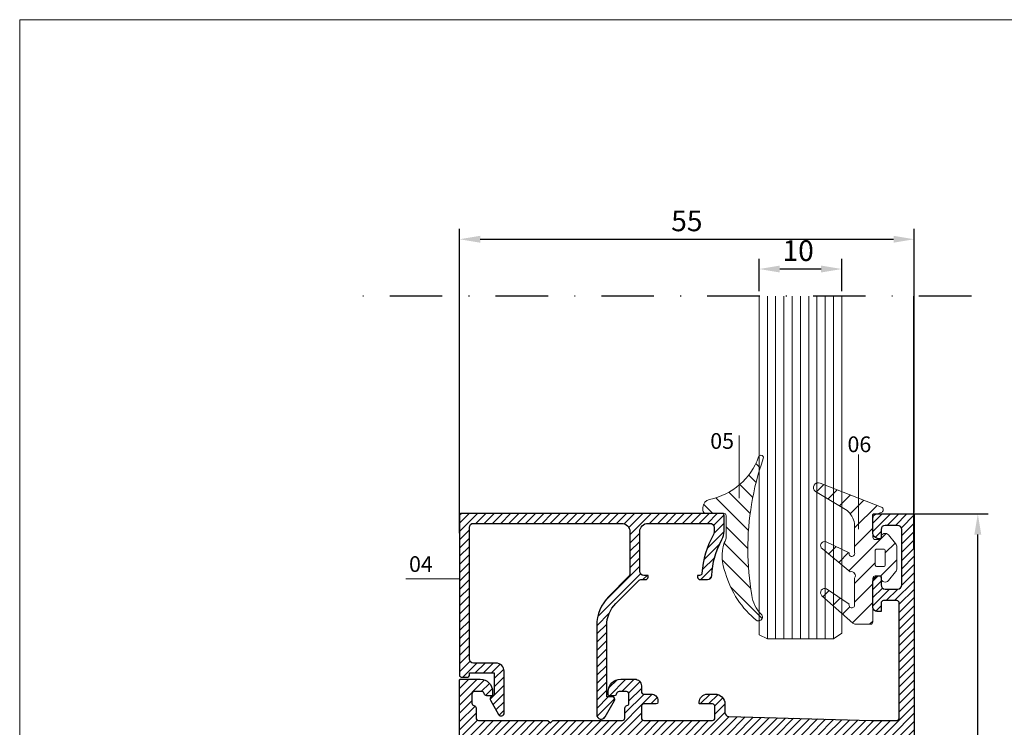
# Model space of a CAD drawing. Units: millimetres. Extents: x 224 to 8344, y 291 to 584.
# Drawn here: x 2671 to 2790, y 443 to 528 of the extents above; entities that cross this region are included whole.
import ezdxf

# ---------------------------------------------------------------- set-up
doc = ezdxf.new("R2010")
doc.units = ezdxf.units.MM
doc.linetypes.add('DASHDOT', pattern=[25.4, 12.7, -6.35, 0, -6.35])
for name, color, linetype, lineweight in [('cam', 4, 'Continuous', 9), ('cod', 41, 'Continuous', 30), ('dis_cizgi', 5, 'Continuous', 5), ('olculendırme', 7, 'Continuous', 15), ('profiller', 7, 'Continuous', 30)]:
    doc.layers.add(name, color=color, linetype=linetype, lineweight=lineweight)
doc.layers.add('EPDM2', color=2, linetype='Continuous')
doc.styles.add('arialnarrow', font='ARIALN.TTF')
doc.dimstyles.get("Standard").update_dxf_attribs({"dimtxt": 0.18, "dimasz": 0.18, "dimexe": 0.18, "dimexo": 0.0625, "dimgap": 0.09, "dimtad": 0, "dimtih": 1, "dimtoh": 1, "dimdec": 4, "dimzin": 0, "dimdsep": 46, "dimtxsty": 'Standard', "dimcen": 0.09, "dimadec": 0, "dimazin": 0, "dimtfac": 1, "dimtdec": 4, "dimtofl": 0, "dimtmove": 0, "dimatfit": 3, "dimfxl": 0, "dimtolj": 1, "dimtzin": 0, "dimarcsym": 0})
pattern_1 = [(45, (0, 0), (-0.4999999991609842, 0.4999999991609843), [])]

# ---------------------------------------------------------------- blocks, each defined once
blk = doc.blocks.new('*D112')
at = {"layer": 'DEFPOINTS', "color": 0}
for p in [(2779.542477510839, 501.8998631573078), (2724.542477510832, 468.2090382429461), (2779.542477510839, 468.2090382429398)]:
    blk.add_point(p, dxfattribs=at)
at = {"layer": 'olculendırme', "color": 6, "lineweight": -2}
for p, q in [((2724.542477510832, 468.8340382429461), (2724.542477510832, 503.1498631573078)), ((2779.542477510839, 468.8340382429398), (2779.542477510839, 503.1498631573078)), ((2727.042477510832, 501.8998631573078), (2777.042477510839, 501.8998631573078))]:
    blk.add_line(p, q, dxfattribs=at)
at = {"layer": 'olculendırme', "color": 6}
for points in [[(2727.042477510832, 502.3165298239745), (2727.042477510832, 501.4831964906411), (2724.542477510832, 501.8998631573078)], [(2777.042477510839, 502.3165298239745), (2777.042477510839, 501.4831964906411), (2779.542477510839, 501.8998631573078)]]:
    blk.add_solid(points, dxfattribs=at)
at = {"layer": 'olculendırme', "color": 0, "insert": (2752.042477510836, 503.7961796648112), "char_height": 2.5, "attachment_point": 5, "style": 'arialnarrow'}
blk.add_mtext('55', dxfattribs=at)
blk = doc.blocks.new('*D116')
at = {"layer": 'DEFPOINTS', "color": 0}
for p in [(2760.784655298389, 498.2974737082828), (2760.784655298389, 494.9926045115459), (2770.784655298389, 494.9926045115459)]:
    blk.add_point(p, dxfattribs=at)
at = {"layer": 'olculendırme', "color": 6, "lineweight": -2}
for p, q in [((2760.784655298389, 495.6176045115459), (2760.784655298389, 499.5474737082828)), ((2770.784655298389, 495.6176045115459), (2770.784655298389, 499.5474737082828)), ((2768.284655298389, 498.2974737082828), (2763.284655298389, 498.2974737082828))]:
    blk.add_line(p, q, dxfattribs=at)
at = {"layer": 'olculendırme', "color": 6}
for points in [[(2763.284655298389, 498.7141403749495), (2763.284655298389, 497.8808070416162), (2760.784655298389, 498.2974737082828)], [(2768.284655298389, 498.7141403749495), (2768.284655298389, 497.8808070416162), (2770.784655298389, 498.2974737082828)]]:
    blk.add_solid(points, dxfattribs=at)
at = {"layer": 'olculendırme', "color": 0, "insert": (2765.507198727735, 500.198906177587), "char_height": 2.5, "attachment_point": 5, "style": 'arialnarrow'}
blk.add_mtext('10', dxfattribs=at)
blk = doc.blocks.new('*D118')
at = {"layer": 'DEFPOINTS', "color": 0}
for p in [(2777.042477510836, 468.6724076719594), (2787.237330773439, 468.6724076719594), (2778.242477510832, 403.6724076719582)]:
    blk.add_point(p, dxfattribs=at)
at = {"layer": 'olculendırme', "color": 6, "lineweight": -2}
for p, q in [((2777.667477510836, 468.6724076719594), (2788.487330773439, 468.6724076719594)), ((2787.237330773439, 406.1724076719582), (2787.237330773439, 466.1724076719594)), ((2778.867477510832, 403.6724076719582), (2788.487330773439, 403.6724076719582))]:
    blk.add_line(p, q, dxfattribs=at)
at = {"layer": 'olculendırme', "color": 6}
for points in [[(2786.820664106773, 466.1724076719594), (2787.653997440106, 466.1724076719594), (2787.237330773439, 468.6724076719594)], [(2786.820664106773, 406.1724076719582), (2787.653997440106, 406.1724076719582), (2787.237330773439, 403.6724076719582)]]:
    blk.add_solid(points, dxfattribs=at)
at = {"layer": 'olculendırme', "color": 0, "insert": (2785.335898304135, 436.1724076719593), "char_height": 2.5, "attachment_point": 5, "rotation": 90, "style": 'arialnarrow'}
blk.add_mtext('65', dxfattribs=at)

msp = doc.modelspace()

# ---------------------------------------------------------------- hatches: boundary and pattern name
at = {"layer": 'EPDM2', "lineweight": 5}
h = msp.add_hatch(dxfattribs=at)
h.set_pattern_fill('ANSI31', color=256, scale=0.5, angle=90, style=0)
h.set_pattern_definition([(135, (0, 0), (-1.122532015133644, -1.122532015133644), [])])
h.paths.add_polyline_path([(2761.279037634392, 475.3413500421071, 0.04797312697332835), (2759.877545715153, 469.8250555754527, 0.08649704211303832), (2759.908578196298, 458.8363970500574, 0.1668099521484551), (2761.023537957421, 456.5566783376795, -0.1693827500593745), (2761.166804249883, 456.3500341172863), (2761.189498897952, 456.2232691724172, -0.5130669435354851), (2760.529660003891, 455.7495060164607, -0.1598575714054024), (2756.730264226547, 461.5013101277815, -0.1788188455239575), (2756.551173443867, 465.1633561112054), (2756.669738634602, 465.3773958085181, 0.1242406817871498), (2756.789498898074, 465.8519250554888), (2756.789498898074, 468.4604224338497, 0.4142135623690992), (2756.48949889809, 468.760422433838), (2754.28949889807, 468.7604224338671, -0.4142135623690992), (2753.989498898086, 469.0604224338555), (2753.989498898086, 469.4397962834497, -0.356388755333572), (2754.789480803481, 470.4195884868374, 0.2621810297109074), (2760.721233940255, 475.5615370246775, -0.3175119221200706), (2761.004508537868, 475.7604212900184, -0.5385953988649378)])
h = msp.add_hatch(dxfattribs=at)
h.set_pattern_fill('ANSI31', color=256, scale=0.5, angle=180, style=0)
h.set_pattern_definition([(225, (3217.697106780807, -71.00838739478388), (1.122532015133644, -1.122532015133644), [])])
edge = h.paths.add_edge_path()
edge.add_arc((2772.00041704826, 457.6499567010912), 0.3438903056111484, 161.0106286989808, 354.08673497763584, ccw=False)
edge.add_line((2771.675241612752, 457.7618561132236), (2768.94785128698, 459.5937771990845))
edge.add_arc((2768.718339108786, 459.1495653576705), 0.4999999999919441, 62.6758310940342, 228.270101984058)
edge.add_line((2768.385529171831, 458.7764198822111), (2772.121885226059, 455.4439490239162))
edge.add_arc((2772.454695163041, 455.8170944994069), 0.5000000000327988, 228.2701019841957, 270.0000000002605)
edge.add_line((2772.454695163043, 455.3170944993741), (2774.242477510861, 455.3170944993741))
edge.add_arc((2774.242477510847, 455.6170944993777), 0.3000000000035925, 270.0000000026489, 360.000000002649)
edge.add_line((2774.542477510851, 455.6170944993916), (2774.542477510851, 460.8670944993916))
edge.add_arc((2774.842477510839, 460.8670944993627), 0.2999999999881311, 89.999999994485, 179.999999994485, ccw=False)
edge.add_line((2774.842477510868, 461.1670944993508), (2775.244041539712, 461.1670944993799))
edge.add_arc((2775.244041539719, 460.867094499385), 0.2999999999949523, 3.5833216975668165, 90.00000000134622, ccw=False)
edge.add_arc((2776.042477510846, 460.9170944993811), 0.4999999999982681, 183.5833216986149, 320.8394871147295)
edge.add_line((2776.43016745419, 460.6013469612623), (2777.285243431555, 461.6512501820213))
edge.add_arc((2776.742477510866, 462.0932967353974), 0.7000000000091137, 320.8394871144737, 359.9999999990043)
edge.add_line((2777.442477510876, 462.0932967353853), (2777.442477510848, 464.6408922633979))
edge.add_arc((2776.74247751087, 464.6408922634271), 0.6999999999777629, 359.9999999976039, 399.1605128826675)
edge.add_line((2777.285243431556, 465.0829388167564), (2776.43016745422, 466.1328420374899))
edge.add_arc((2776.042477510858, 465.8170944993749), 0.5000000000092848, 39.16051288366518, 176.4166783019004)
edge.add_arc((2775.24404153972, 465.8670944993686), 0.2999999999945579, 269.99999999839326, 356.41667830216784, ccw=False)
edge.add_line((2775.244041539712, 465.5670944993741), (2774.842477510871, 465.5670944993741))
edge.add_arc((2774.842477510872, 465.86709449942), 0.300000000045884, 180.0000000054281, 269.9999999998697, ccw=False)
edge.add_line((2774.542477510826, 465.8670944993916), (2774.542477510854, 468.1296022827279))
edge.add_arc((2775.042477510846, 468.1296022827009), 0.499999999992724, 109.05925352232279, 179.999999996906, ccw=False)
edge.add_line((2774.879204607729, 468.6021929714585), (2775.556768543044, 468.8362810172654))
edge.add_arc((2775.44247751088, 469.1670944993854), 0.3499999999795633, 289.0592535202204, 428.5294648855063)
edge.add_line((2775.570585456721, 469.4928065719247), (2768.17723516225, 472.4007335387138))
edge.add_arc((2767.957621540805, 471.8423699857817), 0.5999999999727166, 68.52946488561288, 231.9786182537268)
edge.add_line((2767.588048238556, 471.3697014187798), (2771.419579483117, 469.0925950126381))
edge.add_arc((2769.402160876592, 466.8527715776097), 3.01442977262014, 12.731409481192827, 47.99050050059748, ccw=False)
edge.add_line((2772.342477510844, 467.5170944993857), (2772.342477510842, 463.9699055623038))
edge.add_arc((2772.012349629837, 463.865101544752), 0.3463644033555207, -195.83567476235646, 17.612816809158005, ccw=False)
edge.add_line((2771.679130353453, 463.9596172247089), (2768.901916125947, 465.3015117722822))
edge.add_arc((2768.71833910878, 464.8364316944972), 0.4999999999845749, 68.45979407948735, 235.4629542658983)
edge.add_line((2768.434869621893, 464.4245517969681), (2771.791590215039, 461.664531492495))
edge.add_arc((2771.925854606988, 461.1789386120679), 0.5038128347580757, -34.21434328440239, 105.4558981606736, ccw=False)
edge.add_line((2772.34247751084, 460.895649486874), (2772.342477510839, 457.61452814999))
edge = h.paths.add_edge_path(flags=16)
edge.add_line((2774.992477510864, 462.3170944993741), (2775.892477510858, 462.3170944993723))
edge.add_arc((2775.892477510857, 462.4670944993671), 0.1499999999948614, 270.0000000004342, 360.0000000004343)
edge.add_line((2776.042477510851, 462.4670944993683), (2776.042477510854, 464.2670944993857))
edge.add_arc((2775.892477510861, 464.2670944993844), 0.1499999999937245, 5.211020790327838e-10, 90.0000000005211)
edge.add_line((2775.892477510859, 464.4170944993781), (2774.992477510865, 464.4170944993817))
edge.add_arc((2774.992477510851, 464.2670944993737), 0.150000000008049, 89.99999999470214, 179.9999999947021)
edge.add_line((2774.842477510843, 464.2670944993876), (2774.84247751084, 462.4670944993701))
edge.add_arc((2774.99247751085, 462.467094499384), 0.150000000009868, 180.0000000052979, 270.0000000052978)
at = {"layer": 'profiller', "lineweight": 25, "ltscale": 0.5}
h = msp.add_hatch(dxfattribs=at)
h.set_pattern_fill('JIS_WOOD', color=256, style=0)
h.set_pattern_definition(pattern_1)
edge = h.paths.add_edge_path()
edge.add_arc((2725.542477510834, 449.1274163173022), 0.1999999999993634, 269.9999999996091, 359.9999999993486)
edge.add_line((2725.742477510833, 449.1274163172999), (2725.742477510833, 449.4274163172955))
edge.add_line((2725.742477510833, 449.4274163172955), (2728.742477510837, 449.4274163173028))
edge.add_line((2728.742477510837, 449.4274163173028), (2728.742477510837, 446.7274163172984))
edge.add_line((2728.742477510837, 446.7274163172984), (2728.392477510834, 446.5253437230855))
edge.add_arc((2728.542477510835, 446.2655361019495), 0.3000000000008193, 120.00000000003, 210.0000000002792)
edge.add_line((2728.2826698897, 446.1155361019479), (2729.268513807942, 444.4080043472201))
edge.add_arc((2729.581301451001, 444.5885923771366), 0.361176059836833, 209.9999999996632, 359.9999999996483)
edge.add_line((2729.942477510837, 444.5885923771344), (2729.942477510837, 449.6274163172999))
edge.add_arc((2728.942477510837, 449.6274163172999), 1, 0, 90)
edge.add_line((2728.942477510837, 450.6274163172999), (2726.242477510833, 450.6274163172999))
edge.add_arc((2726.242477510833, 451.1274163172999), 0.5, 180, 270, ccw=False)
edge.add_line((2725.742477510833, 451.1274163172999), (2725.742477510833, 467.0274163173013))
edge.add_arc((2726.242477510833, 467.0274163173013), 0.5, 90, 180, ccw=False)
edge.add_line((2726.242477510833, 467.5274163173013), (2744.146425562877, 467.5274163173013))
edge.add_arc((2744.146425562877, 466.5274163173013), 1.000000000000057, 3.183231456205249e-12, 90, ccw=False)
edge.add_line((2745.146425562877, 466.5274163173013), (2745.146425562877, 461.4301916347537))
edge.add_arc((2744.646425562882, 461.430191634757), 0.4999999999949978, 314.9999999996223, 359.9999999996222, ccw=False)
edge.add_line((2744.99997895347, 461.0766382441649), (2742.60694360682, 458.6836028975155))
edge.add_arc((2746.142477512753, 455.1480689915811), 5.000000000000965, 134.9999999999839, 179.9999999897949)
edge.add_line((2741.142477512752, 455.1480689924716), (2741.142477510834, 444.3731223232968))
edge.add_arc((2741.688183516832, 444.3731223232967), 0.5457060059979995, 179.9999999999881, 329.9999999998806)
edge.add_line((2742.160778781024, 444.1002693202969), (2743.302285131972, 446.077416317297))
edge.add_arc((2743.042477510835, 446.2274163172992), 0.3000000000022134, 329.9999999997476, 449.9999999999132)
edge.add_line((2743.042477510836, 446.5274163173013), (2742.342477510835, 446.5274163173013))
edge.add_line((2742.342477510835, 446.5274163173013), (2742.34247751081, 455.1480689896267))
edge.add_arc((2746.142477510812, 455.1480689896397), 3.800000000002456, 135.0000000000176, 180.0000000001963, ccw=False)
edge.add_line((2743.455471742301, 457.8350747581495), (2746.201366692049, 460.5809697078945))
edge.add_arc((2746.554920082639, 460.2274163173007), 0.4999999999978335, 89.99999999968742, 134.9999999996683, ccw=False)
edge.add_line((2746.554920082642, 460.7274163172984), (2747.046425562875, 460.7274163172984))
edge.add_arc((2747.046425562875, 461.0274163173013), 0.3000000000029104, 270, 360)
edge.add_line((2747.346425562878, 461.0274163173013), (2747.346425562878, 461.2274163172984))
edge.add_line((2747.346425562878, 461.2274163172984), (2746.846425562878, 461.2274163172984))
edge.add_arc((2746.846425562878, 461.7274163172985), 0.5000000000001137, 180.000000000013, 270, ccw=False)
edge.add_line((2746.346425562878, 461.7274163172984), (2746.346425562878, 466.5274163173013))
edge.add_arc((2747.346425562878, 466.5274163173014), 1, 90, 180.0000000000032, ccw=False)
edge.add_line((2747.346425562878, 467.5274163173013), (2754.842477510835, 467.5274163173013))
edge.add_arc((2754.842477510835, 467.0274163173013), 0.5, 0, 90, ccw=False)
edge.add_line((2755.342477510835, 467.0274163173013), (2755.342477510835, 466.5110138137167))
edge.add_arc((2754.642477510826, 466.5110138137016), 0.7000000000093678, -29.07909852271399, 1.2329905985097867e-09, ccw=False)
edge.add_arc((2765.042477510845, 460.7274163173424), 11.20000000000323, 150.9209014760976, 176.0109848672336)
edge.add_arc((2753.570337344334, 461.527416317295), 0.2999999999968019, 270.00000000078165, 356.0109848680354, ccw=False)
edge.add_line((2753.570337344338, 461.2274163172984), (2753.346425562878, 461.2274163172984))
edge.add_line((2753.346425562878, 461.2274163172984), (2753.346425562878, 461.0274163173013))
edge.add_arc((2753.646425562879, 461.0274163172995), 0.3000000000010914, 179.9999999996526, 269.9999999996526)
edge.add_line((2753.646425562877, 460.7274163172984), (2754.554389029136, 460.7274163172984))
edge.add_arc((2754.554389029136, 461.2274163172992), 0.500000000000739, 270, 357.2705973631796)
edge.add_arc((2765.042477510844, 460.7274163173061), 10.00000000000511, 151.0449756281843, 177.2705973632644, ccw=False)
edge.add_arc((2754.54247751084, 466.5368913366117), 1.999999999995459, 331.0449756281062, 359.999999999969)
edge.add_line((2756.542477510836, 466.5368913366107), (2756.542477510836, 468.5274163173013))
edge.add_arc((2756.342477510837, 468.5274163172995), 0.1999999999989086, 5.211020790138262e-10, 90.0000000005211)
edge.add_line((2756.342477510835, 468.7274163172984), (2724.742477510833, 468.7274163172984))
edge.add_arc((2724.742477510831, 468.5274163172998), 0.1999999999986812, 89.9999999994789, 179.999999999544)
edge.add_line((2724.542477510832, 468.5274163173013), (2724.542477510832, 449.1274163172999))
edge.add_arc((2724.742477510831, 449.1274163173015), 0.1999999999989086, 180.000000000456, 270.0000000005211)
edge.add_line((2724.742477510833, 448.9274163173028), (2725.542477510832, 448.9274163173028))
h = msp.add_hatch(dxfattribs=at)
h.set_pattern_fill('JIS_WOOD', color=256, style=0)
h.set_pattern_definition(pattern_1)
edge = h.paths.add_edge_path()
edge.add_line((2745.042477510839, 445.7724076719579), (2745.042477510832, 446.8724076719574))
edge.add_arc((2744.742477510835, 446.8724076719601), 0.2999999999974534, 359.9999999994789, 449.9999999996527)
edge.add_line((2744.742477510837, 447.1724076719576), (2743.842477510835, 447.172407671461))
edge.add_arc((2743.842477510836, 446.8724076719562), 0.2999999995047915, 90.00000000026056, 170.4059317649833)
edge.add_arc((2743.250869533029, 446.9724076719597), 0.3000000000006742, 269.9885788032974, 350.40593176463716, ccw=False)
edge.add_line((2743.250809731783, 446.6724076779193), (2742.642477510838, 446.6724076719576))
edge.add_arc((2742.642477510834, 446.7724076719597), 0.1000000000021828, 180.0000000015633, 270.0000000020844, ccw=False)
edge.add_line((2742.542477510832, 446.772407671957), (2742.542477510832, 447.1724076719576))
edge.add_arc((2744.042477510832, 447.1724076719576), 1.5, 90, 180, ccw=False)
edge.add_line((2744.042477510832, 448.6724076719576), (2745.742477510837, 448.6724076719557))
edge.add_arc((2745.742477510835, 447.8724076719583), 0.7999999999974534, -1.3028511602897197e-10, 89.99999999986971, ccw=False)
edge.add_line((2746.542477510832, 447.8724076719565), (2746.542477510832, 447.1724076719521))
edge.add_arc((2746.842477510833, 447.1724076719539), 0.3000000000010914, 180.0000000003474, 270.0000000003474)
edge.add_line((2746.842477510835, 446.8724076719528), (2747.742477510837, 446.8724076719528))
edge.add_arc((2747.742477510835, 446.0724076719554), 0.7999999999974534, -1.3028511602897197e-10, 89.99999999986971, ccw=False)
edge.add_line((2748.542477510832, 446.0724076719536), (2748.542477510832, 445.8724076719528))
edge.add_arc((2748.342477510834, 445.8724076719515), 0.1999999999984539, -89.99999999960909, 3.907985046680551e-10, ccw=False)
edge.add_line((2748.342477510835, 445.672407671953), (2746.842477510835, 445.6724076719521))
edge.add_arc((2746.842477510837, 445.3724076719546), 0.2999999999974534, 90.0000000003474, 180.0000000003474)
edge.add_line((2746.542477510839, 445.3724076719528), (2746.542477510832, 443.9724076719586))
edge.add_arc((2746.842477510833, 443.9724076719596), 0.3000000000010914, 180.0000000001737, 270.0000000003474)
edge.add_line((2746.842477510835, 443.6724076719585), (2755.142477510838, 443.6724076719585))
edge.add_arc((2755.142477510836, 443.9724076719564), 0.2999999999979082, 270.0000000004342, 360.0000000004343)
edge.add_line((2755.442477510834, 443.9724076719586), (2755.442477510834, 445.3724076719565))
edge.add_arc((2755.142477510836, 445.3724076719601), 0.2999999999974534, 359.9999999993052, 449.9999999996527)
edge.add_line((2755.142477510838, 445.6724076719576), (2753.642477510838, 445.6724076719557))
edge.add_arc((2753.642477510834, 445.7724076719579), 0.1000000000021828, 180.0000000010422, 270.0000000020844, ccw=False)
edge.add_line((2753.542477510832, 445.7724076719561), (2753.542477510832, 445.8724076719565))
edge.add_arc((2754.542477510832, 445.8724076719565), 1, 90, 180, ccw=False)
edge.add_line((2754.542477510832, 446.8724076719565), (2755.442477510834, 446.8724076719565))
edge.add_arc((2755.442477510835, 445.6724076719535), 1.200000000003001, 1.5199930203380063e-10, 90.00000000006509, ccw=False)
edge.add_line((2756.642477510838, 445.6724076719566), (2756.642477510838, 444.6584802125182))
edge.add_arc((2757.142477510838, 444.6584802125172), 0.5, 179.9999999998958, 268.3815965768137)
edge.add_line((2757.128356154651, 444.1586796649991), (2774.339097468516, 443.6724076719594))
edge.add_line((2774.339097468516, 443.6724076719594), (2777.442477510834, 443.6724076719594))
edge.add_arc((2777.442477510835, 443.9724076719609), 0.3000000000015461, 269.9999999997394, 359.9999999997394)
edge.add_line((2777.742477510837, 443.9724076719596), (2777.742477510837, 457.8724076719583))
edge.add_arc((2777.442477510835, 457.8724076719568), 0.3000000000015461, 2.822636261294942e-10, 90.00000000026056)
edge.add_line((2777.442477510834, 458.1724076719585), (2775.842477510835, 458.1724076719603))
edge.add_arc((2775.842477510837, 457.8724076719624), 0.2999999999979082, 90.00000000043426, 180.0000000004343)
edge.add_line((2775.542477510839, 457.8724076719601), (2775.542477510839, 456.8724076719601))
edge.add_line((2775.542477510839, 456.8724076719601), (2775.042477510839, 456.8724076719601))
edge.add_arc((2775.042477510839, 457.3724076719601), 0.5, 180, 270, ccw=False)
edge.add_line((2774.542477510839, 457.3724076719601), (2774.542477510839, 460.4724076719596))
edge.add_arc((2775.242477510839, 460.47240767196), 0.6999999999993634, 90.0000000001861, 180.0000000000372, ccw=False)
edge.add_line((2775.242477510837, 461.1724076719594), (2775.442477510834, 461.1724076719594))
edge.add_arc((2775.442477510836, 461.0724076719558), 0.100000000003547, 2.345018401683774e-09, 90.0000000013028, ccw=False)
edge.add_line((2775.542477510839, 461.0724076719599), (2775.542477510839, 460.0724076719599))
edge.add_arc((2776.042477510839, 460.0724076719599), 0.5, 180, 270)
edge.add_line((2776.042477510839, 459.5724076719599), (2777.542477511, 459.5724076719599))
edge.add_arc((2777.542477511, 460.0724076719599), 0.5, 270, 360)
edge.add_line((2778.042477511, 460.0724076719599), (2778.042477511, 466.7724076719597))
edge.add_arc((2777.542477511, 466.7724076719597), 0.5, 0, 90)
edge.add_line((2777.542477511, 467.2724076719597), (2776.042477510839, 467.2724076719607))
edge.add_arc((2776.042477510839, 466.7724076719607), 0.5, 90, 180)
edge.add_line((2775.542477510839, 466.7724076719607), (2775.542477510839, 465.7724076719597))
edge.add_arc((2775.442477510835, 465.7724076719634), 0.1000000000040018, 269.9999999989578, 359.9999999979156, ccw=False)
edge.add_line((2775.442477510834, 465.6724076719594), (2775.242477510837, 465.6724076719594))
edge.add_arc((2775.242477510839, 466.3724076719587), 0.6999999999993634, 179.9999999999628, 269.9999999998139, ccw=False)
edge.add_line((2774.542477510839, 466.3724076719592), (2774.542477510839, 468.572407671959))
edge.add_arc((2774.642477510838, 468.5724076719608), 0.09999999999854481, 90, 180.0000000010422, ccw=False)
edge.add_line((2774.642477510838, 468.6724076719594), (2779.442477510834, 468.6724076719594))
edge.add_arc((2779.442477510836, 468.5724076719563), 0.1000000000030923, 1.563307705509942e-09, 90.00000000156331, ccw=False)
edge.add_line((2779.542477510839, 468.572407671959), (2779.542477510832, 403.7724076719579))
edge.add_arc((2779.442477510833, 403.7724076719579), 0.0999999999994543, -89.99999999947892, 0, ccw=False)
edge.add_line((2779.442477510834, 403.6724076719585), (2774.642477510838, 403.6724076719576))
edge.add_arc((2774.642477510838, 403.7724076719561), 0.09999999999854481, 179.9999999989578, 270, ccw=False)
edge.add_line((2774.542477510839, 403.7724076719579), (2774.542477510839, 405.9724076719577))
edge.add_arc((2775.242477510838, 405.9724076719577), 0.6999999999989086, 90.00000000014887, 180, ccw=False)
edge.add_line((2775.242477510837, 406.6724076719566), (2775.442477510834, 406.6724076719576))
edge.add_arc((2775.442477510835, 406.5724076719536), 0.1000000000040018, 2.084391326206969e-09, 90.00000000104222, ccw=False)
edge.add_line((2775.542477510839, 406.5724076719572), (2775.542477510839, 405.5724076719563))
edge.add_arc((2776.042477510839, 405.5724076719563), 0.5, 180, 270)
edge.add_line((2776.042477510839, 405.0724076719563), (2777.542477511, 405.0724076719572))
edge.add_arc((2777.542477511, 405.5724076719572), 0.5, 270, 360)
edge.add_line((2778.042477511, 405.5724076719572), (2778.042477511, 412.272407671957))
edge.add_arc((2777.542477511, 412.272407671957), 0.5, 0, 90)
edge.add_line((2777.542477511, 412.772407671957), (2776.042477510839, 412.772407671957))
edge.add_arc((2776.042477510839, 412.272407671957), 0.5, 90, 180)
edge.add_line((2775.542477510839, 412.272407671957), (2775.542477510839, 411.272407671957))
edge.add_arc((2775.442477510835, 411.2724076719607), 0.1000000000040018, 269.9999999989578, 359.9999999979156, ccw=False)
edge.add_line((2775.442477510834, 411.1724076719566), (2775.242477510837, 411.1724076719576))
edge.add_arc((2775.242477510839, 411.8724076719569), 0.6999999999993634, 179.9999999999628, 269.9999999998139, ccw=False)
edge.add_line((2774.542477510839, 411.8724076719574), (2774.542477510839, 414.9724076719568))
edge.add_arc((2775.042477510839, 414.9724076719568), 0.5, 90, 180, ccw=False)
edge.add_line((2775.042477510839, 415.4724076719568), (2775.542477510839, 415.4724076719568))
edge.add_line((2775.542477510839, 415.4724076719568), (2775.542477510839, 414.4724076719568))
edge.add_arc((2775.842477510837, 414.472407671955), 0.2999999999974534, 179.9999999996526, 269.9999999996526)
edge.add_line((2775.842477510835, 414.1724076719576), (2777.442477510834, 414.1724076719576))
edge.add_arc((2777.442477510835, 414.4724076719592), 0.3000000000016598, 269.9999999997394, 359.9999999997178)
edge.add_line((2777.742477510837, 414.4724076719577), (2777.742477510837, 428.3724076719583))
edge.add_arc((2777.442477510835, 428.3724076719569), 0.3000000000015461, 2.605510395041485e-10, 90.00000000026056)
edge.add_line((2777.442477510834, 428.6724076719585), (2774.339097468516, 428.6724076719576))
edge.add_line((2774.339097468516, 428.6724076719576), (2757.128356154651, 428.1861356789178))
edge.add_arc((2757.142477510838, 427.6863351313997), 0.499999999999998, 91.61840342318628, 180.0000000001042)
edge.add_line((2756.642477510838, 427.6863351313988), (2756.642477510838, 426.6724076719603))
edge.add_arc((2755.442477510835, 426.672407671963), 1.200000000002547, 269.99999999991314, 359.9999999998697, ccw=False)
edge.add_line((2755.442477510834, 425.4724076719605), (2754.542477510832, 425.4724076719605))
edge.add_arc((2754.542477510832, 426.4724076719605), 1, 180, 270, ccw=False)
edge.add_line((2753.542477510832, 426.4724076719605), (2753.542477510832, 426.5724076719608))
edge.add_arc((2753.642477510834, 426.572407671959), 0.1000000000021828, 89.99999999791561, 179.9999999989578, ccw=False)
edge.add_line((2753.642477510838, 426.6724076719612), (2755.142477510838, 426.6724076719594))
edge.add_arc((2755.142477510836, 426.9724076719568), 0.2999999999974534, 270.0000000003474, 360.0000000006948)
edge.add_line((2755.442477510834, 426.9724076719605), (2755.442477510834, 428.3724076719583))
edge.add_arc((2755.142477510836, 428.3724076719601), 0.2999999999974534, 359.9999999996526, 449.9999999996527)
edge.add_line((2755.142477510838, 428.6724076719576), (2746.842477510835, 428.6724076719585))
edge.add_arc((2746.842477510834, 428.3724076719569), 0.3000000000015461, 89.99999999973946, 179.9999999997395)
edge.add_line((2746.542477510832, 428.3724076719583), (2746.542477510839, 426.9724076719641))
edge.add_arc((2746.842477510837, 426.9724076719623), 0.2999999999974534, 179.9999999996526, 269.9999999996526)
edge.add_line((2746.842477510835, 426.6724076719648), (2748.342477510835, 426.6724076719639))
edge.add_arc((2748.342477510834, 426.4724076719655), 0.1999999999984539, -3.909121915057767e-10, 89.9999999996092, ccw=False)
edge.add_line((2748.542477510832, 426.4724076719641), (2748.542477510832, 426.2724076719634))
edge.add_arc((2747.742477510835, 426.2724076719616), 0.7999999999974534, -89.99999999986971, 1.3028511602897197e-10, ccw=False)
edge.add_line((2747.742477510837, 425.4724076719641), (2746.842477510835, 425.4724076719641))
edge.add_arc((2746.842477510836, 425.1724076719662), 0.2999999999979082, 90.00000000026056, 180.0114277951579)
edge.add_line((2746.542477516806, 425.1723478361711), (2746.542477510468, 424.472431972824))
edge.add_arc((2745.742477510838, 424.4724076719585), 0.7999999999991001, -90.00000000013029, 0.001740421286115179, ccw=False)
edge.add_line((2745.742477510837, 423.6724076719594), (2744.042477510832, 423.6724076719576))
edge.add_arc((2744.042477510832, 425.1724076719576), 1.5, 180, 270, ccw=False)
edge.add_line((2742.542477510832, 425.1724076719576), (2742.542477510832, 425.5724076719581))
edge.add_arc((2742.642477510834, 425.5724076719554), 0.1000000000021828, 89.99999999791561, 179.9999999984367, ccw=False)
edge.add_line((2742.642477510838, 425.6724076719576), (2743.250809731783, 425.6724076659967))
edge.add_arc((2743.250869533028, 425.3724076719553), 0.3000000000017148, 9.594068235344707, 90.01142119652889, ccw=False)
edge.add_arc((2743.842477510835, 425.4724076719569), 0.2999999995029033, 189.5940682346855, 270)
edge.add_line((2743.842477510835, 425.1724076724541), (2744.742477510837, 425.1724076719576))
edge.add_arc((2744.742477510835, 425.472407671955), 0.2999999999974534, 270.0000000003474, 360.0000000005211)
edge.add_line((2745.042477510832, 425.4724076719577), (2745.042477510832, 426.5724076719572))
edge.add_arc((2744.742477510836, 426.5724076719594), 0.2999999999960892, 359.9999999995875, 440.4059317653133)
edge.add_arc((2744.842477510917, 427.164015650249), 0.2999999999973886, 179.9999999994572, 260.40593176509265, ccw=False)
edge.add_line((2744.54247751092, 427.1640156502518), (2744.54247751092, 428.3724076719565))
edge.add_arc((2744.242477510918, 428.3724076719546), 0.3000000000020009, 3.474013860050047e-10, 90.0000000001737)
edge.add_line((2744.242477510917, 428.6724076719566), (2735.842477510835, 428.6724076719576))
edge.add_line((2735.842477510835, 428.6724076719576), (2735.542477510832, 428.9724076719586))
edge.add_line((2735.542477510832, 428.9724076719586), (2735.242477510837, 428.6724076719576))
edge.add_line((2735.242477510837, 428.6724076719576), (2726.842477510755, 428.6724076719576))
edge.add_arc((2726.842477510753, 428.3724076719565), 0.3000000000010914, 89.9999999996526, 179.9999999996526)
edge.add_line((2726.542477510752, 428.3724076719583), (2726.542477510752, 427.1640156502518))
edge.add_arc((2726.242477510753, 427.1640156502497), 0.2999999999992724, -80.4059317648007, 4.1251269067288376e-10, ccw=False)
edge.add_arc((2726.34247751083, 426.572407671956), 0.2999999999974651, 99.59406823349562, 179.999999999772)
edge.add_line((2726.042477510832, 426.5724076719572), (2726.042477510832, 425.4724076719577))
edge.add_arc((2726.342477510833, 425.4724076719582), 0.3000000000006366, 180.0000000000869, 270.0000000004342)
edge.add_line((2726.342477510835, 425.1724076719576), (2727.242477510837, 425.1724076724541))
edge.add_arc((2727.242477510835, 425.4724076719592), 0.2999999995050757, 270.0000000003474, 350.4059317649442)
edge.add_arc((2727.834085488643, 425.3724076719559), 0.3000000000010373, 89.98857880338431, 170.4059317647479, ccw=False)
edge.add_line((2727.834145289889, 425.6724076659967), (2728.442477510834, 425.6724076719576))
edge.add_arc((2728.442477510834, 425.572407671959), 0.09999999999854481, -5.210836206970271e-10, 90, ccw=False)
edge.add_line((2728.542477510832, 425.5724076719581), (2728.542477510832, 425.1724076719576))
edge.add_arc((2727.042477510832, 425.1724076719576), 1.5, -90, 0, ccw=False)
edge.add_line((2727.042477510832, 423.6724076719576), (2724.642477510838, 423.6724076719576))
edge.add_arc((2724.642477510836, 423.7724076719611), 0.100000000003547, 180.0000000002605, 270.00000000130274, ccw=False)
edge.add_line((2724.542477510832, 423.7724076719607), (2724.542477510832, 448.5724076719572))
edge.add_arc((2724.642477510831, 448.572407671959), 0.09999999999854481, 90, 180.0000000010422, ccw=False)
edge.add_line((2724.642477510831, 448.6724076719576), (2727.042477510832, 448.6724076719576))
edge.add_arc((2727.042477510832, 447.1724076719576), 1.5, 0, 90, ccw=False)
edge.add_line((2728.542477510832, 447.1724076719576), (2728.542477510832, 446.772407671957))
edge.add_arc((2728.442477510834, 446.7724076719561), 0.09999999999854481, -90, 5.210836206970271e-10, ccw=False)
edge.add_line((2728.442477510834, 446.6724076719576), (2727.834145289889, 446.6724076779184))
edge.add_arc((2727.834085488644, 446.9724076719596), 0.3000000000014875, 189.5940682353018, 270.0114211965289, ccw=False)
edge.add_arc((2727.242477510837, 446.8724076719582), 0.2999999995029033, 9.59406823468551, 90)
edge.add_line((2727.242477510837, 447.172407671461), (2726.342477510835, 447.1724076719576))
edge.add_arc((2726.342477510833, 446.8724076719569), 0.3000000000006366, 89.99999999956574, 179.9999999999131)
edge.add_line((2726.042477510832, 446.8724076719574), (2726.042477510832, 445.7724076719579))
edge.add_arc((2726.342477510831, 445.7724076719599), 0.2999999999992724, 180.0000000003691, 260.4059317662143)
edge.add_arc((2726.242477510755, 445.1807996936661), 0.2999999999974446, -5.318838702805806e-10, 80.40593176509441, ccw=False)
edge.add_line((2726.542477510752, 445.1807996936633), (2726.542477510752, 443.9724076719568))
edge.add_arc((2726.842477510753, 443.9724076719586), 0.3000000000010914, 180.0000000003474, 270.0000000003474)
edge.add_line((2726.842477510755, 443.6724076719576), (2735.242477510837, 443.6724076719576))
edge.add_line((2735.242477510837, 443.6724076719576), (2735.542477510832, 443.3724076719565))
edge.add_line((2735.542477510832, 443.3724076719565), (2735.842477510835, 443.6724076719576))
edge.add_line((2735.842477510835, 443.6724076719576), (2744.242477510917, 443.6724076719585))
edge.add_arc((2744.242477510918, 443.9724076719605), 0.3000000000020009, 269.9999999998263, 359.9999999996526)
edge.add_line((2744.54247751092, 443.9724076719586), (2744.54247751092, 445.1807996936633))
edge.add_arc((2744.842477510919, 445.180799693666), 0.2999999999997272, 99.59406823527229, 180.0000000005103, ccw=False)
edge.add_arc((2744.742477510842, 445.7724076719597), 0.299999999997109, 279.594068233419, 359.9999999996526)
h.paths.add_polyline_path([(2777.742477510837, 430.4724076719596), (2726.342477510835, 430.4724076719596), (2726.342477510835, 441.8724076719574), (2777.742477510837, 441.8724076719574)], flags=16)

# ---------------------------------------------------------------- linework, layer by layer
at = {"color": 7, "linetype": 'DASHDOT', "ltscale": 0.5}
msp.add_line((2786.460672133419, 494.9926045115459), (2711.723346579705, 494.9926045115459), dxfattribs=at)
at = {"layer": 'cam'}
for p, q in [((2760.784655298389, 454.0347199491009), (2760.784655298389, 494.9926045115459)), ((2761.784655298389, 453.5347199491008), (2761.784655298389, 494.9926045115459)), ((2762.784655298389, 453.5347199491008), (2762.784655298389, 494.9926045115459)), ((2763.784655298389, 453.5347199491008), (2763.784655298389, 494.9926045115459)), ((2764.784655298389, 453.5347199491008), (2764.784655298389, 494.9926045115459)), ((2765.784655298389, 453.5347199491008), (2765.784655298389, 494.9926045115459)), ((2765.784655298389, 453.5347199491008), (2765.784655298389, 494.9926045115459)), ((2766.784655298389, 453.5347199491008), (2766.784655298389, 494.9926045115459)), ((2767.784655298389, 453.5347199491008), (2767.784655298389, 494.9926045115459)), ((2768.784655298389, 453.5347199491008), (2768.784655298389, 494.9926045115459)), ((2769.784655298389, 453.5347199491008), (2769.784655298389, 494.9926045115459)), ((2770.784655298389, 454.2569153842213), (2770.784655298389, 494.9926045115459)), ((2760.784655298389, 454.0347199491008), (2761.784655298389, 453.5347199491008)), ((2769.784655298389, 453.5347199491008), (2770.784655298389, 454.2569153842215)), ((2761.784655298389, 453.5347199491008), (2769.784655298389, 453.5347199491008))]:
    msp.add_line(p, q, dxfattribs=at)
at = {"layer": 'cod', "lineweight": 9}
for p, q in [((2758.366500337949, 470.5885717282896), (2758.366500337949, 478.1696588741939)), ((2772.789548827687, 466.8302916276212), (2772.789548827687, 475.8402603720593)), ((2718.063456594339, 460.7991952452104), (2724.542477510834, 460.7991952452104))]:
    msp.add_line(p, q, dxfattribs=at)
at = {"layer": 'dis_cizgi'}
for p in [(2856.336086415572, 528.4617608002773), (2671.336086415572, 308.5364183043157)]:
    msp.add_line(p, (2671.336086415572, 528.4617608002773), dxfattribs=at)
at = {"layer": 'EPDM2', "lineweight": 5}
for points in [[(2756.489498898086, 468.760422433838), (2754.289498898074, 468.7604224338671, -0.414213562373095), (2753.989498898086, 469.0604224338555), (2753.989498898086, 469.4397962834288, -0.3563887553349887), (2754.789480803466, 470.4195884868337, 0.2621810297124327), (2760.721233940266, 475.5615370247057, -0.3167521347081083), (2761.003680111306, 475.760422433838, -0.4995854057445519), (2761.291791319139, 475.3768046611173, 0.04829071982888062), (2759.877545715154, 469.825055575459, 0.086497042113071), (2759.908578196298, 458.8363970500601, 0.166809952148569), (2761.02353795742, 456.5566783376804, -0.1693827500602775), (2761.166804249883, 456.3500341172863), (2761.189498897952, 456.2232691724154, -0.5130669435355364), (2760.52966000389, 455.7495060164607, -0.1598575714053887), (2756.730264226547, 461.5013101277824, -0.1788188455239222), (2756.551173443867, 465.1633561112054), (2756.658657776589, 465.3573921001758, 0.1300501794414953), (2756.789498898074, 465.8519250554624), (2756.789498898074, 468.4604224338497, 0.414213562373095)], [(2772.34247751084, 457.61452814999, -1.121154554127364), (2771.675241612752, 457.7618561132236), (2768.94785128698, 459.5937771990845, 0.8815741656875835), (2768.385529171831, 458.7764198822111), (2772.121885226059, 455.4439490239162, 0.1841202847593761), (2772.454695163043, 455.3170944993741), (2774.242477510861, 455.3170944993741, 0.414213562373095), (2774.542477510851, 455.6170944993916), (2774.542477510851, 460.8670944993916, -0.4142135623730951), (2774.842477510868, 461.1670944993508), (2775.244041539712, 461.1670944993799, -0.3960121918470544), (2775.543455028889, 460.8858444993799, 0.6825129156216274), (2776.43016745419, 460.6013469612623), (2777.285243431555, 461.6512501820213, 0.1725525624549672), (2777.442477510876, 462.0932967353853), (2777.442477510847, 464.6408922633979, 0.1725525624573713), (2777.285243431556, 465.0829388167564), (2776.430167454219, 466.1328420374899, 0.6825129156350975), (2775.54345502889, 465.8483444993723, -0.3960121918470544), (2775.244041539712, 465.5670944993741), (2774.842477510871, 465.5670944993741, -0.4142135623446808), (2774.542477510826, 465.8670944993916), (2774.542477510853, 468.1296022827279, -0.3198175133078678), (2774.879204607729, 468.6021929714585), (2775.556768543044, 468.8362810172654, 0.6967680854043969), (2775.570585456721, 469.4928065719247), (2768.17723516225, 472.4007335387138, 0.8650757621009313), (2767.588048238556, 471.3697014187798), (2771.419579483118, 469.0925950126381, -0.1550722019940318), (2772.342477510844, 467.5170944993857), (2772.342477510842, 463.9699055623038, -1.344643134022888), (2771.679130353453, 463.9596172247089), (2768.901916125948, 465.3015117722822, 0.8925588981025396), (2768.434869621893, 464.4245517969681), (2771.791590215039, 461.664531492495, -0.6980654005245098), (2772.34247751084, 460.895649486874)], [(2774.992477510864, 462.3170944993741), (2775.892477510858, 462.3170944993723, 0.414213562373095), (2776.042477510851, 462.4670944993683), (2776.042477510854, 464.2670944993857, 0.414213562373095), (2775.892477510859, 464.4170944993781), (2774.992477510865, 464.4170944993817, 0.414213562373095), (2774.842477510843, 464.2670944993876), (2774.84247751084, 462.4670944993701, 0.414213562373095)]]:
    msp.add_lwpolyline(points, format="xyb", close=True, dxfattribs=at)
at = {"layer": 'profiller', "lineweight": 25, "ltscale": 0.5}
for p, q in [((2724.542477510832, 466.3331929129487), (2724.542477510832, 494.9926045115459)), ((2779.484655298388, 464.540921556592), (2779.484655298388, 494.9926045115459))]:
    msp.add_line(p, q, dxfattribs=at)
msp.add_lwpolyline([(2724.542477510832, 423.7724076719607), (2724.542477510832, 448.5724076719572, -0.4142135623784227), (2724.642477510831, 448.6724076719576), (2727.042477510832, 448.6724076719576, -0.414213562373095), (2728.542477510832, 447.1724076719576), (2728.542477510832, 446.772407671957, -0.4142135623757589), (2728.442477510834, 446.6724076719576), (2727.834145289889, 446.6724076779184, -0.3660338920109005), (2727.538281499495, 446.9224076719157, 0.3659773818244168), (2727.242477510837, 447.172407671461), (2726.342477510835, 447.1724076719576, 0.4142135623748708), (2726.042477510832, 446.8724076719574), (2726.042477510832, 445.7724076719579, 0.3659773818268665), (2726.292477510796, 445.4766036828115, -0.3659773818259119), (2726.542477510752, 445.1807996936633), (2726.542477510752, 443.9724076719568, 0.414213562373095), (2726.842477510755, 443.6724076719576), (2735.242477510837, 443.6724076719576), (2735.542477510832, 443.3724076719565), (2735.842477510835, 443.6724076719576), (2744.242477510917, 443.6724076719585, 0.414213562372207), (2744.54247751092, 443.9724076719586), (2744.54247751092, 445.1807996936633, -0.3659773818239934), (2744.792477510876, 445.4766036828133, 0.3659773818287685), (2745.042477510839, 445.7724076719579), (2745.042477510832, 446.8724076719574, 0.4142135623739829), (2744.742477510837, 447.1724076719576), (2743.842477510835, 447.172407671461, 0.3659773818212553), (2743.546673522177, 446.9224076719157, -0.3660338920113826), (2743.250809731783, 446.6724076779193), (2742.642477510838, 446.6724076719576, -0.4142135623757589), (2742.542477510832, 446.772407671957), (2742.542477510832, 447.1724076719576, -0.414213562373095), (2744.042477510832, 448.6724076719576), (2745.742477510837, 448.6724076719557, -0.414213562373095), (2746.542477510832, 447.8724076719565), (2746.542477510832, 447.1724076719521, 0.414213562373095), (2746.842477510835, 446.8724076719528), (2747.742477510837, 446.8724076719528, -0.414213562373095), (2748.542477510832, 446.0724076719536), (2748.542477510832, 445.8724076719528, -0.4142135623730951), (2748.342477510835, 445.672407671953), (2746.842477510835, 445.6724076719521, 0.414213562373095), (2746.542477510839, 445.3724076719528), (2746.542477510832, 443.9724076719586, 0.4142135623739829), (2746.842477510835, 443.6724076719585), (2755.142477510838, 443.6724076719585, 0.4142135623730949), (2755.442477510834, 443.9724076719586), (2755.442477510834, 445.3724076719565, 0.4142135623748708), (2755.142477510838, 445.6724076719576), (2753.642477510838, 445.6724076719557, -0.4142135623784227), (2753.542477510832, 445.7724076719561), (2753.542477510832, 445.8724076719565, -0.414213562373095), (2754.542477510832, 446.8724076719565), (2755.442477510834, 446.8724076719565, -0.4142135623726512), (2756.642477510838, 445.6724076719566), (2756.642477510838, 444.6584802125182, 0.4059643552911968), (2757.128356154651, 444.1586796649991), (2774.339097468516, 443.6724076719594), (2777.442477510834, 443.6724076719594, 0.414213562373095), (2777.742477510837, 443.9724076719596), (2777.742477510837, 457.8724076719583, 0.4142135623728732), (2777.442477510834, 458.1724076719585), (2775.842477510835, 458.1724076719603, 0.414213562373095), (2775.542477510839, 457.8724076719601), (2775.542477510839, 456.8724076719601), (2775.042477510839, 456.8724076719601, -0.414213562373095), (2774.542477510839, 457.3724076719601), (2774.542477510839, 460.4724076719596, -0.4142135623723339), (2775.242477510837, 461.1724076719594), (2775.442477510834, 461.1724076719594, -0.4142135623677674), (2775.542477510839, 461.0724076719599), (2775.542477510839, 460.0724076719599, 0.414213562373095), (2776.042477510839, 459.5724076719599), (2777.542477511, 459.5724076719599, 0.414213562373095), (2778.042477511, 460.0724076719599), (2778.042477511, 466.7724076719597, 0.414213562373095), (2777.542477511, 467.2724076719597), (2776.042477510839, 467.2724076719607, 0.414213562373095), (2775.542477510839, 466.7724076719607), (2775.542477510839, 465.7724076719597, -0.4142135623677674), (2775.442477510834, 465.6724076719594), (2775.242477510837, 465.6724076719594, -0.4142135623723339), (2774.542477510839, 466.3724076719592), (2774.542477510839, 468.572407671959, -0.4142135623784227), (2774.642477510838, 468.6724076719594), (2779.442477510834, 468.6724076719594, -0.414213562373095), (2779.542477510839, 468.572407671959), (2779.542477510832, 403.7724076719579, -0.4142135623704312)], format="xyb", dxfattribs=at)
msp.add_lwpolyline([(2725.542477510832, 448.9274163173028, 0.4142135623717631), (2725.742477510833, 449.1274163172999), (2725.742477510833, 449.4274163172955), (2728.742477510837, 449.4274163173028), (2728.742477510837, 446.7274163172984), (2728.392477510834, 446.5253437230855, 0.414213562374086), (2728.2826698897, 446.1155361019479), (2729.268513807942, 444.4080043472201, 0.7673269879786914), (2729.942477510837, 444.5885923771344), (2729.942477510837, 449.6274163172999, 0.414213562373095), (2728.942477510837, 450.6274163172999), (2726.242477510833, 450.6274163172999, -0.414213562373095), (2725.742477510833, 451.1274163172999), (2725.742477510833, 467.0274163173013, -0.414213562373095), (2726.242477510833, 467.5274163173013), (2744.146425562877, 467.5274163173013, -0.4142135623730668), (2745.146425562877, 466.5274163173013), (2745.146425562877, 461.4301916347537, -0.198912367379658), (2744.99997895347, 461.0766382441649), (2742.60694360682, 458.6836028975155, 0.1989123673334352), (2741.142477512752, 455.1480689924716), (2741.142477510834, 444.3731223232968, 0.7673269879783029), (2742.160778781024, 444.1002693202969), (2743.302285131972, 446.077416317297, 0.5773502691907162), (2743.042477510836, 446.5274163173013), (2742.342477510835, 446.5274163173013), (2742.34247751081, 455.1480689896267, -0.1989123673804695), (2743.455471742301, 457.8350747581495), (2746.201366692049, 460.5809697078945, -0.1989123673795967), (2746.554920082642, 460.7274163172984), (2747.046425562875, 460.7274163172984, 0.414213562373095), (2747.346425562878, 461.0274163173013), (2747.346425562878, 461.2274163172984), (2746.846425562878, 461.2274163172984, -0.4142135623729619), (2746.346425562878, 461.7274163172984), (2746.346425562878, 466.5274163173013, -0.4142135623731264), (2747.346425562878, 467.5274163173013), (2754.842477510835, 467.5274163173013, -0.414213562373095), (2755.342477510835, 467.0274163173013), (2755.342477510835, 466.5110138137167, -0.1275668014316768), (2755.254242216723, 466.1708021962764, 0.1099156062282514), (2753.869610566067, 461.5065467520832, -0.3939658443481107), (2753.570337344338, 461.2274163172984), (2753.346425562878, 461.2274163172984), (2753.346425562878, 461.0274163173013, 0.414213562373095), (2753.646425562877, 460.7274163172984), (2754.554389029136, 460.7274163172984, 0.4003288264484818), (2755.05382181398, 461.2036067934893, -0.1149329606273113), (2756.292477510836, 465.5686455000611, 0.1270166537925868), (2756.542477510836, 466.5368913366107), (2756.542477510836, 468.5274163173013, 0.414213562373095), (2756.342477510835, 468.7274163172984), (2724.742477510833, 468.7274163172984, 0.4142135623737608), (2724.542477510832, 468.5274163173013), (2724.542477510832, 449.1274163172999, 0.414213562373761), (2724.742477510833, 448.9274163173028)], format="xyb", close=True, dxfattribs=at)

# ---------------------------------------------------------------- texts
at = {"layer": 'cod', "lineweight": 9, "style": 'arialnarrow'}
for s, p in [('05', (2754.870533100762, 476.5433444776069)), ('06', (2771.474936904876, 476.1419941423907)), ('04', (2718.435072211927, 461.6504529224427))]:
    msp.add_text(s, height=1.9, dxfattribs=at).set_placement(p)

# ---------------------------------------------------------------- dimensions: what is measured, and where the dimension line sits
at = {"layer": 'olculendırme'}
for base, p1, p2, angle, picture, middle in [((2779.542477510839, 501.8998631573078), (2724.542477510832, 468.2090382429461), (2779.542477510839, 468.2090382429398), 180, '*D112', (2752.042477510836, 503.7961796648112)), ((2787.237330773439, 468.6724076719594), (2778.242477510832, 403.6724076719582), (2777.042477510836, 468.6724076719594), 90, '*D118', (2785.335898304135, 436.1724076719593))]:
    dim = msp.add_linear_dim(base=base, p1=p1, p2=p2, angle=angle, dimstyle='Standard', override={"dimtxt": 2.5, "dimasz": 2.5, "dimexe": 1.25, "dimexo": 0.625, "dimgap": 0.625, "dimtad": 1, "dimtih": 0, "dimtoh": 0, "dimdec": 2, "dimlfac": -1, "dimzin": 8, "dimdsep": 44, "dimtxsty": 'arialnarrow', "dimcen": 2.5, "dimclrd": 6, "dimclre": 6, "dimtdec": 2, "dimtofl": 1, "dimtolj": 0, "dimtzin": 8}, dxfattribs=at)
    dim.commit()
    dim.dimension.update_dxf_attribs({"geometry": picture, "text_midpoint": middle})
dim = msp.add_linear_dim(base=(2760.784655298389, 498.2974737082828), p1=(2770.784655298389, 494.9926045115459), p2=(2760.784655298389, 494.9926045115459), angle=180, dimstyle='Standard', override={"dimtxt": 2.5, "dimasz": 2.5, "dimexe": 1.25, "dimexo": 0.625, "dimgap": 0.625, "dimtad": 1, "dimtih": 0, "dimtoh": 0, "dimdec": 2, "dimlfac": -1, "dimzin": 8, "dimdsep": 44, "dimtxsty": 'arialnarrow', "dimcen": 2.5, "dimclrd": 6, "dimclre": 6, "dimtdec": 2, "dimtofl": 1, "dimtolj": 0, "dimtzin": 8}, dxfattribs=at)
dim.commit()
dim.dimension.update_dxf_attribs({"geometry": '*D116', "text_midpoint": (2765.507198727735, 498.2974737082828), "dimtype": 160})

doc.saveas('drawing.dxf')
